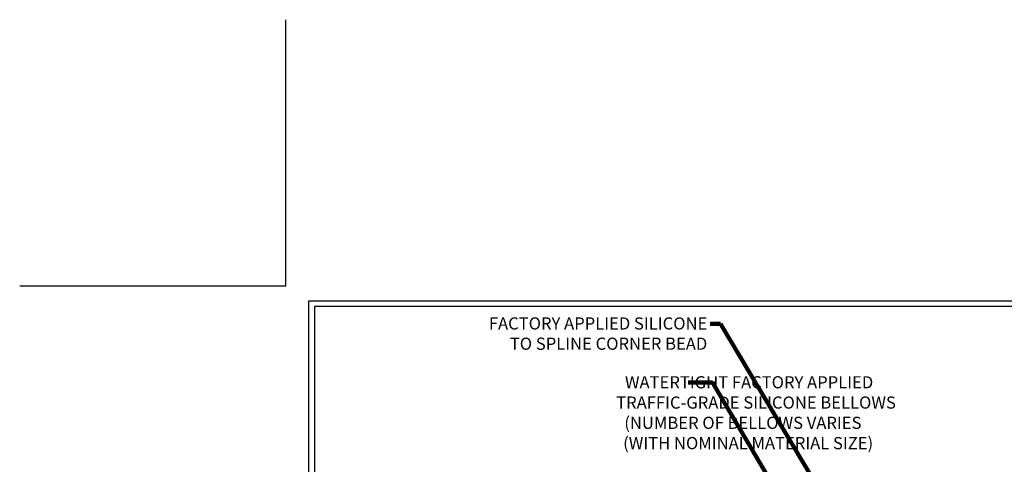
# Model space of a CAD drawing. Extents: x 121 to 3254, y -4 to 1977.
# Drawn here: x 121 to 137, y 17 to 25 of the extents above; entities that cross this region are included whole.
import ezdxf

# ---------------------------------------------------------------- set-up
doc = ezdxf.new("R2010")
doc.units = 0
doc.header["$LTSCALE"] = 5
doc.header["$MEASUREMENT"] = 0
doc.layers.get('DEFPOINTS').update_dxf_attribs({"linetype": 'CONTINUOUS'})
for name, color, linetype, lineweight in [('DIMS', 50, 'CONTINUOUS', 25), ('TBLOCK-T5', 111, 'CONTINUOUS', 30), ('TEXT - 4', 241, 'CONTINUOUS', 25)]:
    doc.layers.add(name, color=color, linetype=linetype, lineweight=lineweight)
doc.styles.add('ROMANS', font='romans', dxfattribs={"width": 0.9})
doc.dimstyles.get("Standard").update_dxf_attribs({"dimtxt": 0.18, "dimasz": 0.18, "dimexe": 0.18, "dimexo": 0.0625, "dimgap": 0.09, "dimtad": 0, "dimtih": 1, "dimtoh": 1, "dimdec": 4, "dimzin": 0, "dimdsep": 46, "dimtxsty": 'Standard', "dimcen": 0.09, "dimadec": 0, "dimazin": 0, "dimtfac": 1, "dimtdec": 4, "dimtofl": 0, "dimtmove": 0, "dimatfit": 3, "dimfxl": 1, "dimtolj": 1, "dimtzin": 0, "dimarcsym": 0})

# ---------------------------------------------------------------- blocks, each defined once
blk = doc.blocks.new('*D6')
at = {"layer": 'DEFPOINTS', "color": 0, "transparency": 16777216}
for p in [(141.515, 16.352), (132.515, 12.995), (141.515, 13.056)]:
    blk.add_point(p, dxfattribs=at)
at = {"layer": 'DIMS', "color": 0, "lineweight": -2, "transparency": 16777216}
for p, q in [((132.515, 13.195), (132.515, 16.552)), ((141.515, 13.256), (141.515, 16.552)), ((132.715, 16.352), (134.289, 16.352)), ((141.315, 16.352), (138.556, 16.352))]:
    blk.add_line(p, q, dxfattribs=at)
at = {"layer": 'DIMS', "color": 0, "transparency": 16777216}
for points in [[(132.715, 16.385), (132.715, 16.319), (132.515, 16.352)], [(141.315, 16.385), (141.315, 16.319), (141.515, 16.352)]]:
    blk.add_solid(points, dxfattribs=at)
at = {"layer": 'DIMS', "color": 0, "transparency": 16777216, "insert": (136.423, 16.352), "char_height": 0.2, "attachment_point": 5}
blk.add_mtext('\\A1;COVERPLATE WIDTH\\P VARIES WITH NOMINAL\\P MATERIAL SIZE', dxfattribs=at)

msp = doc.modelspace()

# ---------------------------------------------------------------- linework, layer by layer
at = {"layer": 'DEFPOINTS'}
for p, q in [((125.39044, 20.1524), (125.39044, 24.5274)), ((121.01544, 20.1524), (125.39044, 20.1524))]:
    msp.add_line(p, q, dxfattribs=at)
at = {"layer": 'TBLOCK-T5'}
for p, q in [((125.76544, 0.5524), (125.76544, 19.9024)), ((125.76544, 19.9024), (151.49044, 19.9024))]:
    msp.add_line(p, q, dxfattribs=at)
msp.add_lwpolyline([(151.39708, 4.05614), (151.39708, 19.80904), (125.8588, 19.80904), (125.8588, 4.05614)], close=True, dxfattribs=at)

# ---------------------------------------------------------------- texts
at = {"layer": 'TEXT - 4', "char_height": 0.2, "style": 'ROMANS'}
for s, insert, attachment_point in [('FACTORY APPLIED SILICONE\\PTO SPLINE CORNER BEAD', (132.31645, 19.63165), 3), ('\\pi-4.0886;WATERTIGHT FACTORY APPLIED \\P\\pi-4.8086;TRAFFIC-GRADE SILICONE BELLOWS\\P\\pi-4.14;(NUMBER OF BELLOWS VARIES \\P\\pi-4.2343;(WITH NOMINAL MATERIAL SIZE)', (131.7805, 18.66382), 1)]:
    msp.add_mtext(s, dxfattribs=dict(at, insert=insert, attachment_point=attachment_point))

# ---------------------------------------------------------------- dimensions: what is measured, and where the dimension line sits
at = {"layer": 'DIMS'}
dim = msp.add_linear_dim(base=(141.51549, 16.35201), p1=(132.51549, 12.9949), p2=(141.51549, 13.05552), text='COVERPLATE WIDTH\\P VARIES WITH NOMINAL\\P MATERIAL SIZE', dimstyle='Standard', override={"dimtxt": 0.2, "dimasz": 0.2, "dimexe": 0.2, "dimexo": 0.2, "dimgap": 0.2, "dimlunit": 5, "dimpost": ' IN', "dimfrac": 2}, dxfattribs=at)
dim.commit()
dim.dimension.update_dxf_attribs({"geometry": '*D6', "text_midpoint": (136.42265, 16.35201), "dimtype": 160})

# ---------------------------------------------------------------- leaders
at = {"layer": 'TEXT - 4'}
for points in [[(136.59992, 12.71064), (132.53075, 19.52246), (132.36535, 19.52246)], [(135.87184, 12.68195), (132.40294, 18.55946), (132.0017, 18.55946)]]:
    msp.add_leader(points, dimstyle='Standard', override={"dimtxt": 0.7, "dimasz": 0.2, "dimexe": 0.5, "dimexo": 0.5, "dimtih": 0, "dimtoh": 0, "dimtxsty": 'ROMANS', "dimdle": 0.05, "dimclrd": 256, "dimclre": 256, "dimclrt": 256, "dimtfac": 0.3, "dimlwd": 65535, "dimlwe": 65535}, dxfattribs=at)

doc.saveas('drawing.dxf')
